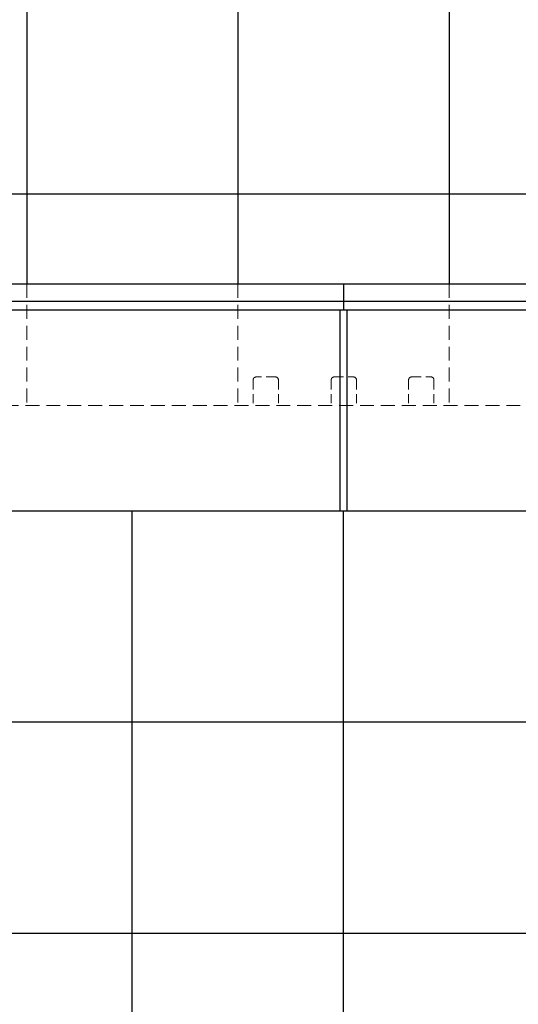
# Model space of a CAD drawing. Extents: x -9225 to -5207, y 2173 to 4943.
# Drawn here: x -8280 to -8103, y 4399 to 4749 of the extents above; entities that cross this region are included whole.
import ezdxf

# ---------------------------------------------------------------- set-up
doc = ezdxf.new("R2010")
doc.units = 0
doc.header["$LTSCALE"] = 0.33
doc.header["$MEASUREMENT"] = 0
doc.linetypes.add('DASHED', pattern=[0.75, 0.5, -0.25])
for name, color, linetype in [('CS-NRパネル', 3, 'CONTINUOUS'), ('CS-SRパネル', 2, 'CONTINUOUS'), ('エッジ', 6, 'CONTINUOUS'), ('ボーダーパネル', 100, 'CONTINUOUS')]:
    doc.layers.add(name, color=color, linetype=linetype)

msp = doc.modelspace()

# ---------------------------------------------------------------- linework, layer by layer
at = {"layer": 'CS-NRパネル', "color": 3, "ltscale": 10}
for p, q in [((-7863.859, 4574.2454), (-8465.109, 4574.2454)), ((-8240.109, 3974.2454), (-8240.109, 4574.2454)), ((-8165.109, 3974.2454), (-8165.109, 4574.2454)), ((-7865.109, 4499.2454), (-8465.109, 4499.2454)), ((-7865.109, 4424.2454), (-8465.109, 4424.2454))]:
    msp.add_line(p, q, dxfattribs=at)
at = {"layer": 'CS-SRパネル', "color": 1, "ltscale": 10}
for p, q in [((-8277.609, 4784.5579), (-8277.609, 4654.8704)), ((-8202.609, 4784.5579), (-8202.609, 4654.8704)), ((-8127.609, 4784.5579), (-8127.609, 4654.8704)), ((-7654.7965, 4686.7453), (-8675.4215, 4686.7454))]:
    msp.add_line(p, q, dxfattribs=at)
at = {"layer": 'CS-SRパネル', "color": 1, "linetype": 'DASHED', "lineweight": 13, "ltscale": 30}
for p, q in [((-8277.609, 4654.8704), (-8277.609, 4611.7454)), ((-8202.609, 4654.8704), (-8202.609, 4611.7454)), ((-8127.609, 4654.8704), (-8127.609, 4611.7454)), ((-7827.609, 4611.7454), (-8502.6091, 4611.7454))]:
    msp.add_line(p, q, dxfattribs=at)
at = {"layer": 'CS-SRパネル', "color": 1, "linetype": 'DASHED', "lineweight": 13, "ltscale": 20}
for p, q in [((-8197.2127, 4620.7454), (-8197.2127, 4611.7454)), ((-8189.3377, 4621.8704), (-8196.0877, 4621.8704)), ((-8188.2127, 4620.7454), (-8188.2127, 4611.7454)), ((-8169.5053, 4620.7454), (-8169.5053, 4611.6829)), ((-8168.3803, 4621.8704), (-8161.6303, 4621.8704)), ((-8160.5053, 4620.7454), (-8160.5053, 4611.6829)), ((-8142.0053, 4620.7454), (-8142.0053, 4611.6829)), ((-8140.8803, 4621.8704), (-8134.1303, 4621.8704)), ((-8133.0053, 4620.7454), (-8133.0053, 4611.6829))]:
    msp.add_line(p, q, dxfattribs=at)
for centre, start, end in [((-8196.0877, 4620.7454), 89.99999, 179.99999), ((-8189.3377, 4620.7454), 359.99999, 89.99999), ((-8168.3803, 4620.7454), 90.00001, 180.00001), ((-8161.6303, 4620.7454), 0.00001, 90.00001), ((-8140.8803, 4620.7454), 90.00001, 180.00001), ((-8134.1303, 4620.7454), 0.00001, 90.00001)]:
    msp.add_arc(centre, 1.125, start, end, dxfattribs=at)
at = {"layer": 'エッジ', "color": 110, "ltscale": 10}
for p, q in [((-8545.734, 4654.8704), (-7784.484, 4654.8704)), ((-8539.609, 4648.7454), (-7790.609, 4648.7454)), ((-8536.609, 4645.7454), (-7793.609, 4645.7454))]:
    msp.add_line(p, q, dxfattribs=at)
at = {"layer": 'エッジ', "color": 1, "ltscale": 10}
msp.add_line((-8165.109, 4654.8704), (-8165.109, 4645.7454), dxfattribs=at)
at = {"layer": 'ボーダーパネル', "color": 41, "ltscale": 10}
for p, q in [((-8166.359, 4579.0866), (-8166.359, 4645.7454)), ((-8166.359, 4574.2454), (-8166.359, 4645.7454)), ((-8163.859, 4579.0866), (-8163.859, 4645.7454)), ((-8163.859, 4574.2454), (-8163.859, 4645.7454))]:
    msp.add_line(p, q, dxfattribs=at)

doc.saveas('drawing.dxf')
